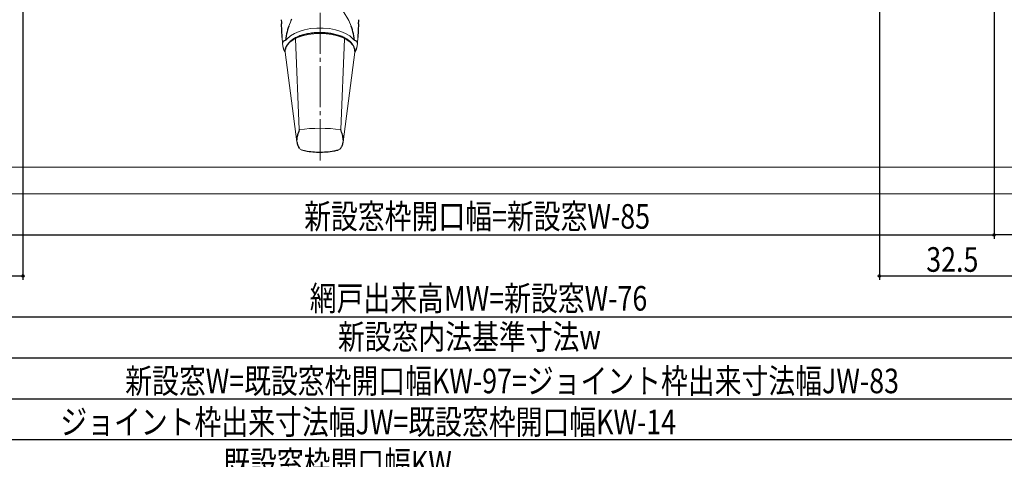
# Model space of a CAD drawing. Extents: x 0 to 990, y 0 to 1602.
# Drawn here: x 403 to 643, y 139 to 246 of the extents above; entities that cross this region are included whole.
import ezdxf

# ---------------------------------------------------------------- set-up
doc = ezdxf.new("R2010")
doc.units = 0
doc.linetypes.add('YCENTER_1', pattern=[13, 10, -1, 1, -1])
for name, color, linetype in [('YKK_12', 2, 'CONTINUOUS'), ('YKK_13', 4, 'CONTINUOUS'), ('YKK_D', 6, 'CONTINUOUS')]:
    doc.layers.add(name, color=color, linetype=linetype)
doc.styles.get("Standard").update_dxf_attribs({"font": 'txt', "bigfont": 'BIGFONT'})

msp = doc.modelspace()

# ---------------------------------------------------------------- linework, layer by layer
at = {"layer": 'YKK_12', "color": 2, "linetype": 'Continuous', "lineweight": 13}
for p, q in [((350.7, 210.42), (666.09, 210.42)), ((667.89, 203.92), (348.9, 203.92))]:
    msp.add_line(p, q, dxfattribs=at)
at = {"layer": 'YKK_13', "color": 4, "linetype": 'YCENTER_1', "lineweight": 13}
msp.add_line((476.39, 212.1), (476.39, 354.91), dxfattribs=at)
at = {"layer": 'YKK_13', "color": 4, "linetype": 'Continuous', "lineweight": 13}
for p, q in [((482.04, 248.49), (483.41, 246.23)), ((466.97, 245.4), (466.97, 245.41)), ((468.77, 244.85), (469.35, 246.23)), ((483.41, 246.23), (483.99, 244.85)), ((470.12, 243.05), (469.14, 242.44)), ((471.29, 243.55), (470.12, 243.05)), ((472.62, 243.95), (471.29, 243.55)), ((473.47, 242.76), (472.13, 242.44)), ((474.08, 244.22), (472.62, 243.95)), ((474.9, 242.95), (473.47, 242.76)), ((475.6, 244.36), (474.08, 244.22)), ((476.38, 243.01), (474.9, 242.95)), ((477.16, 244.36), (475.6, 244.36)), ((477.86, 242.95), (476.38, 243.01)), ((478.68, 244.22), (477.16, 244.36)), ((479.29, 242.76), (477.86, 242.95)), ((480.14, 243.95), (478.68, 244.22)), ((480.63, 242.44), (479.29, 242.76)), ((481.47, 243.55), (480.14, 243.95)), ((482.64, 243.05), (481.47, 243.55)), ((483.62, 242.44), (482.64, 243.05)), ((467.23, 240.67), (467.16, 242.02)), ((467.23, 240.67), (467.24, 240.61)), ((467.24, 240.61), (467.42, 239.57)), ((469.14, 242.44), (468.4, 241.76)), ((469.02, 240.89), (468.4, 240.22)), ((469.87, 241.5), (469.02, 240.89)), ((470.92, 242.02), (469.87, 241.5)), ((470.37, 241.73), (471.33, 219.6)), ((472.13, 242.44), (470.92, 242.02)), ((481.84, 242.02), (480.63, 242.44)), ((481.43, 219.6), (482.39, 241.73)), ((482.89, 241.5), (481.84, 242.02)), ((483.74, 240.89), (482.89, 241.5)), ((484.36, 241.76), (483.62, 242.44)), ((484.36, 240.22), (483.74, 240.89)), ((485.34, 239.57), (485.52, 240.61)), ((485.52, 240.61), (485.53, 240.67)), ((485.53, 240.72), (485.6, 242.01)), ((467.76, 238.68), (467.9, 238.45)), ((468.01, 239.5), (467.89, 238.98)), ((467.89, 238.98), (467.89, 238.94)), ((467.9, 238.45), (467.89, 238.94)), ((467.9, 238.45), (470.73, 216.65)), ((468.4, 240.22), (468.01, 239.5)), ((482.05, 216.65), (484.86, 238.45)), ((484.75, 239.5), (484.36, 240.22)), ((484.87, 238.98), (484.75, 239.5)), ((484.86, 238.45), (484.88, 238.73)), ((485.04, 238.71), (484.86, 238.45)), ((484.88, 238.76), (484.87, 238.98)), ((484.87, 238.94), (484.87, 238.98))]:
    msp.add_line(p, q, dxfattribs=at)
at = {"layer": 'YKK_13', "color": 4, "linetype": 'Continuous'}
for p, q in [((466.91, 246.39), (466.95, 245.7)), ((466.95, 245.7), (466.97, 245.4)), ((467.07, 243.77), (466.97, 245.42)), ((469.35, 246.23), (469.38, 246.3)), ((469.38, 246.3), (469.53, 246.59)), ((485.79, 245.42), (485.69, 243.74)), ((485.79, 245.4), (485.84, 246.1)), ((485.84, 246.1), (485.85, 246.39)), ((467.16, 242.11), (467.07, 243.77)), ((468.22, 242.93), (468.12, 242.43)), ((468.33, 243.42), (468.22, 242.93)), ((468.46, 243.91), (468.33, 243.42)), ((468.61, 244.38), (468.46, 243.91)), ((468.77, 244.85), (468.61, 244.38)), ((472.67, 242.79), (472.36, 242.71)), ((472.98, 242.86), (472.67, 242.79)), ((473.3, 242.93), (472.98, 242.86)), ((473.62, 242.99), (473.3, 242.93)), ((473.94, 243.04), (473.62, 242.99)), ((474.27, 243.09), (473.94, 243.04)), ((474.61, 243.13), (474.27, 243.09)), ((474.94, 243.16), (474.61, 243.13)), ((475.28, 243.19), (474.94, 243.16)), ((475.62, 243.21), (475.28, 243.19)), ((475.96, 243.22), (475.62, 243.21)), ((476.3, 243.23), (475.96, 243.22)), ((476.64, 243.22), (476.3, 243.23)), ((476.98, 243.22), (476.64, 243.22)), ((477.32, 243.2), (476.98, 243.22)), ((477.66, 243.18), (477.32, 243.2)), ((478, 243.15), (477.66, 243.18)), ((478.34, 243.11), (478, 243.15)), ((478.67, 243.06), (478.34, 243.11)), ((478.99, 243.01), (478.67, 243.06)), ((479.32, 242.96), (478.99, 243.01)), ((479.64, 242.89), (479.32, 242.96)), ((479.95, 242.82), (479.64, 242.89)), ((480.26, 242.74), (479.95, 242.82)), ((480.56, 242.66), (480.26, 242.74)), ((484.15, 244.38), (483.99, 244.85)), ((484.3, 243.91), (484.15, 244.38)), ((484.43, 243.42), (484.3, 243.91)), ((484.54, 242.93), (484.43, 243.42)), ((484.64, 242.43), (484.54, 242.93)), ((485.69, 243.74), (485.6, 242.02)), ((467.16, 242.02), (467.16, 242.11)), ((467.16, 242.02), (467.16, 242.02)), ((467.24, 240.83), (467.23, 240.79)), ((467.23, 240.79), (467.23, 240.75)), ((467.23, 240.75), (467.23, 240.67)), ((467.25, 240.87), (467.24, 240.83)), ((467.26, 240.91), (467.25, 240.87)), ((467.28, 240.95), (467.26, 240.91)), ((467.31, 240.99), (467.28, 240.95)), ((467.34, 241.03), (467.31, 240.99)), ((467.38, 241.07), (467.34, 241.03)), ((467.42, 241.11), (467.38, 241.07)), ((467.47, 241.15), (467.42, 241.11)), ((467.56, 241.2), (467.47, 241.15)), ((467.66, 241.25), (467.56, 241.2)), ((467.89, 241.36), (467.66, 241.25)), ((468, 241.42), (467.89, 241.36)), ((468.04, 241.92), (467.98, 241.41)), ((468.09, 241.48), (468, 241.42)), ((468.12, 242.43), (468.04, 241.92)), ((468.18, 241.55), (468.09, 241.48)), ((468.26, 241.62), (468.18, 241.55)), ((468.4, 241.76), (468.26, 241.62)), ((468.49, 240.43), (468.37, 240.25)), ((468.63, 240.61), (468.49, 240.43)), ((468.78, 240.78), (468.63, 240.61)), ((468.95, 240.94), (468.78, 240.78)), ((469.13, 241.11), (468.95, 240.94)), ((469.32, 241.26), (469.13, 241.11)), ((469.52, 241.41), (469.32, 241.26)), ((469.73, 241.56), (469.52, 241.41)), ((469.95, 241.7), (469.73, 241.56)), ((470.19, 241.84), (469.95, 241.7)), ((470.43, 241.97), (470.19, 241.84)), ((470.68, 242.09), (470.43, 241.97)), ((470.94, 242.21), (470.68, 242.09)), ((471.21, 242.32), (470.94, 242.21)), ((471.49, 242.43), (471.21, 242.32)), ((471.77, 242.52), (471.49, 242.43)), ((472.06, 242.62), (471.77, 242.52)), ((472.36, 242.71), (472.06, 242.62)), ((480.86, 242.57), (480.56, 242.66)), ((481.15, 242.47), (480.86, 242.57)), ((481.43, 242.37), (481.15, 242.47)), ((481.7, 242.26), (481.43, 242.37)), ((481.97, 242.14), (481.7, 242.26)), ((482.22, 242.02), (481.97, 242.14)), ((482.47, 241.89), (482.22, 242.02)), ((482.7, 241.76), (482.47, 241.89)), ((482.93, 241.63), (482.7, 241.76)), ((483.14, 241.49), (482.93, 241.63)), ((483.34, 241.34), (483.14, 241.49)), ((483.54, 241.19), (483.34, 241.34)), ((483.71, 241.04), (483.54, 241.19)), ((483.88, 240.88), (483.71, 241.04)), ((484.03, 240.72), (483.88, 240.88)), ((484.17, 240.56), (484.03, 240.72)), ((484.3, 240.39), (484.17, 240.56)), ((484.41, 240.22), (484.3, 240.39)), ((484.5, 241.62), (484.36, 241.76)), ((484.58, 241.55), (484.5, 241.62)), ((484.67, 241.48), (484.58, 241.55)), ((484.72, 241.92), (484.64, 242.43)), ((484.77, 241.42), (484.67, 241.48)), ((484.78, 241.41), (484.72, 241.92)), ((484.87, 241.36), (484.77, 241.42)), ((485.1, 241.25), (484.87, 241.36)), ((485.2, 241.2), (485.1, 241.25)), ((485.29, 241.14), (485.2, 241.2)), ((485.34, 241.11), (485.29, 241.14)), ((485.39, 241.07), (485.34, 241.11)), ((485.42, 241.03), (485.39, 241.07)), ((485.45, 240.99), (485.42, 241.03)), ((485.48, 240.95), (485.45, 240.99)), ((485.5, 240.91), (485.48, 240.95)), ((485.51, 240.87), (485.5, 240.91)), ((485.52, 240.83), (485.51, 240.87)), ((485.53, 240.79), (485.52, 240.83)), ((485.53, 240.75), (485.53, 240.79)), ((485.53, 240.67), (485.53, 240.75)), ((485.6, 242.02), (485.6, 242.02)), ((467.42, 239.57), (467.47, 239.35)), ((467.47, 239.35), (467.5, 239.24)), ((467.5, 239.24), (467.53, 239.14)), ((467.53, 239.14), (467.58, 239.02)), ((467.58, 239.02), (467.64, 238.91)), ((467.64, 238.91), (467.76, 238.68)), ((467.95, 239.31), (467.94, 239.17)), ((467.97, 239.41), (467.95, 239.31)), ((467.99, 239.5), (467.97, 239.41)), ((468.02, 239.6), (467.99, 239.5)), ((468.06, 239.69), (468.02, 239.6)), ((468.15, 239.88), (468.06, 239.69)), ((468.25, 240.07), (468.15, 239.88)), ((468.37, 240.25), (468.25, 240.07)), ((484.52, 240.05), (484.41, 240.22)), ((484.61, 239.88), (484.52, 240.05)), ((484.69, 239.7), (484.61, 239.88)), ((484.75, 239.53), (484.69, 239.7)), ((484.8, 239.34), (484.75, 239.53)), ((484.84, 239.16), (484.8, 239.34)), ((484.86, 238.94), (484.84, 239.16)), ((484.88, 238.73), (484.86, 238.94)), ((485.04, 238.71), (485.19, 239.04)), ((485.19, 239.04), (485.25, 239.21)), ((485.25, 239.21), (485.3, 239.39)), ((485.3, 239.39), (485.34, 239.57)), ((471.03, 218.74), (470.97, 218.53)), ((471.18, 219.17), (471.03, 218.74)), ((471.33, 219.6), (471.18, 219.17)), ((481.55, 219.28), (481.43, 219.6)), ((481.66, 218.96), (481.55, 219.28)), ((481.77, 218.65), (481.66, 218.96)), ((470.7, 217.23), (470.69, 217.01)), ((470.72, 217.45), (470.7, 217.23)), ((470.76, 217.68), (470.72, 217.45)), ((470.73, 216.65), (470.77, 216.43)), ((470.8, 217.91), (470.76, 217.68)), ((470.77, 216.43), (470.82, 216.21)), ((470.85, 218.12), (470.8, 217.91)), ((470.9, 218.32), (470.85, 218.12)), ((470.97, 218.53), (470.9, 218.32)), ((481.86, 218.34), (481.77, 218.65)), ((481.93, 218.04), (481.86, 218.34)), ((481.99, 217.75), (481.93, 218.04)), ((481.93, 216.07), (481.99, 216.3)), ((482.03, 217.46), (481.99, 217.75)), ((481.99, 216.3), (482.02, 216.41)), ((482.02, 216.41), (482.03, 216.53)), ((482.06, 217.18), (482.03, 217.46)), ((482.03, 216.53), (482.05, 216.65)), ((482.08, 216.88), (482.06, 217.18)), ((470.82, 216.21), (470.88, 215.98)), ((470.88, 215.98), (470.96, 215.75)), ((470.96, 215.75), (471.05, 215.54)), ((471.05, 215.54), (471.1, 215.44)), ((471.1, 215.44), (471.16, 215.34)), ((471.16, 215.34), (471.31, 215.1)), ((471.9, 214.64), (472.59, 214.49)), ((472.59, 214.49), (472.94, 214.42)), ((472.94, 214.42), (473.28, 214.35)), ((473.28, 214.35), (473.73, 214.28)), ((473.73, 214.28), (474.17, 214.22)), ((474.17, 214.22), (474.62, 214.18)), ((474.62, 214.18), (475.07, 214.15)), ((475.07, 214.15), (475.55, 214.12)), ((475.55, 214.12), (476.04, 214.11)), ((476.04, 214.11), (476.52, 214.1)), ((476.52, 214.1), (477, 214.11)), ((477, 214.11), (477.46, 214.14)), ((477.46, 214.14), (477.92, 214.17)), ((477.92, 214.17), (478.37, 214.21)), ((478.37, 214.21), (478.83, 214.26)), ((478.83, 214.26), (479.31, 214.33)), ((479.31, 214.33), (479.78, 214.4)), ((479.78, 214.4), (480.02, 214.44)), ((480.02, 214.44), (480.26, 214.49)), ((480.26, 214.49), (480.49, 214.54)), ((480.49, 214.54), (480.72, 214.6)), ((480.72, 214.6), (480.86, 214.63)), ((481.46, 215.09), (481.62, 215.37)), ((481.62, 215.37), (481.69, 215.51)), ((481.69, 215.51), (481.77, 215.66)), ((481.77, 215.66), (481.85, 215.86)), ((481.85, 215.86), (481.93, 216.07))]:
    msp.add_line(p, q, dxfattribs=at)
at = {"layer": 'YKK_13', "color": 4, "linetype": 'Continuous', "lineweight": 13}
for centre, radius, start, end in [((476.38, 180.49), 39.43, 82.6421, 97.3579), ((472.24, 215.7), 1.11, 212.7283, 252.1424), ((480.54, 215.68), 1.09, 286.8033, 327.437)]:
    msp.add_arc(centre, radius, start, end, dxfattribs=at)
at = {"layer": 'YKK_D', "color": 6, "linetype": 'Continuous'}
for p, q in [((403.89, 349.98), (403.89, 182.92)), ((612.89, 349.98), (612.89, 182.92)), ((640.89, 349.41), (640.89, 192.92)), ((640.89, 349.4), (640.89, 192.92)), ((375.89, 193.92), (640.89, 193.92)), ((663.39, 193.92), (640.89, 193.92)), ((371.39, 183.92), (403.89, 183.92)), ((612.89, 183.92), (645.39, 183.92)), ((371.39, 173.92), (645.39, 173.92)), ((353.39, 163.92), (663.39, 163.92)), ((340.39, 153.92), (676.39, 153.92)), ((686.39, 143.92), (267.39, 143.92))]:
    msp.add_line(p, q, dxfattribs=at)
at = {"layer": 'YKK_D', "color": 6}
for centre in [(640.89, 193.92), (640.89, 193.92), (403.89, 183.92), (612.89, 183.92)]:
    msp.add_circle(centre, 0.3, dxfattribs=at)

# ---------------------------------------------------------------- texts
at = {"layer": 'YKK_D', "color": 6, "width": 0.8}
for s, p in [('新設窓枠開口幅=新設窓W-85', (472.52, 195.43)), ('32.5', (624.34, 184.92)), ('網戸出来高MW=新設窓W-76', (473.88, 175.45)), ('新設窓内法基準寸法w', (480.75, 166.05)), ('新設窓W=既設窓枠開口幅KW-97=ジョイント枠出来寸法幅JW-83', (428.84, 155.3)), ('ジョイント枠出来寸法幅JW=既設窓枠開口幅KW-14', (413.01, 145.3)), ('既設窓枠開口幅KW', (452.74, 135.23))]:
    msp.add_text(s, height=6, dxfattribs=at).set_placement(p)

doc.saveas('drawing.dxf')
